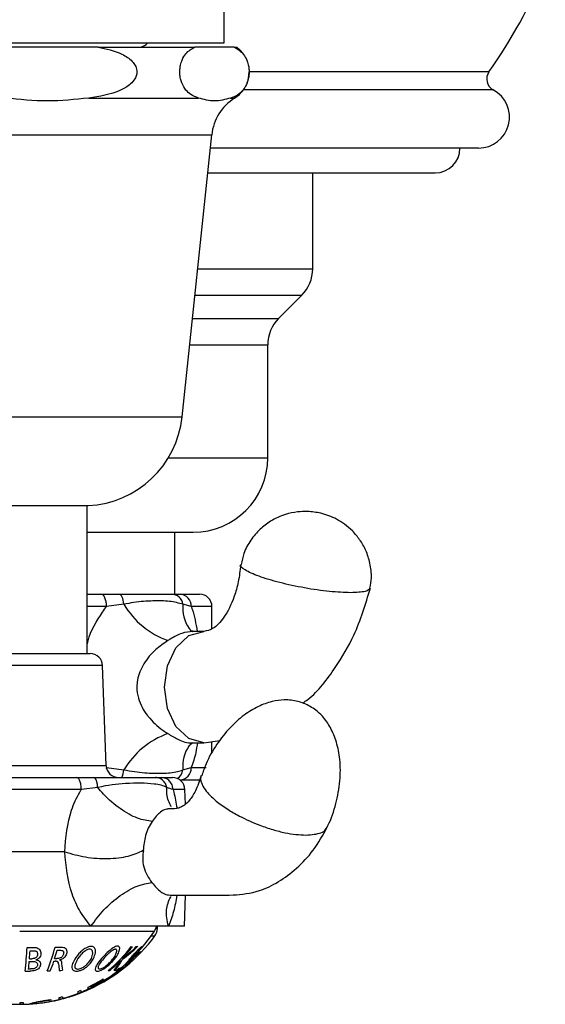
# Model space of a CAD drawing. Units: millimetres. Extents: x 467 to 1409, y 544 to 1334.
# Drawn here: x 934 to 977, y 1101 to 1180 of the extents above; entities that cross this region are included whole.
import ezdxf

# ---------------------------------------------------------------- set-up
doc = ezdxf.new("R2010")
doc.units = ezdxf.units.MM

msp = doc.modelspace()

# ---------------------------------------------------------------- linework, layer by layer
at = {"color": 7, "linetype": 'Continuous', "lineweight": 25}
for p, q in [((950.697, 1178.308), (950.697, 1185.142)), ((917.697, 1178.308), (950.697, 1178.308)), ((940.527, 1177.958), (932.291, 1177.958)), ((940.527, 1177.958), (948.31, 1177.958)), ((951.491, 1177.958), (948.31, 1177.958)), ((951.491, 1177.958), (951.697, 1177.958)), ((972.036, 1175.965), (952.697, 1175.965)), ((972.381, 1174.51), (952.235, 1174.51)), ((939.759, 1173.843), (948.607, 1173.843)), ((951.194, 1173.843), (951.53, 1173.843)), ((918.711, 1170.876), (949.683, 1170.876)), ((947.291, 1148.113), (949.683, 1170.876)), ((971.197, 1169.808), (949.571, 1169.808)), ((949.361, 1167.808), (967.697, 1167.808)), ((957.822, 1160.051), (957.822, 1167.808)), ((948.545, 1160.051), (957.822, 1160.051)), ((948.322, 1157.93), (956.943, 1157.93)), ((955.076, 1156.062), (956.943, 1157.93)), ((948.126, 1156.062), (955.076, 1156.062)), ((947.903, 1153.941), (954.197, 1153.941)), ((954.197, 1144.808), (954.197, 1153.941)), ((921.104, 1148.113), (947.291, 1148.113)), ((946.18, 1144.808), (954.197, 1144.808)), ((928.672, 1140.958), (939.722, 1140.958)), ((939.647, 1129.008), (939.647, 1140.958)), ((939.665, 1138.808), (948.197, 1138.808)), ((946.697, 1133.808), (946.697, 1138.808)), ((939.665, 1133.808), (940.75, 1133.808)), ((940.75, 1133.808), (942.197, 1133.808)), ((946.463, 1133.808), (947.132, 1133.808)), ((947.132, 1133.808), (948.697, 1133.808)), ((941.202, 1132.808), (939.647, 1132.808)), ((942.593, 1132.99), (941.202, 1132.808)), ((948.024, 1132.808), (947.363, 1132.99)), ((949.697, 1132.808), (948.024, 1132.808)), ((949.697, 1131.023), (949.697, 1132.808)), ((949.046, 1130.808), (948.154, 1130.808)), ((928.512, 1129.008), (938.217, 1129.008)), ((938.217, 1129.008), (939.882, 1129.008)), ((938.924, 1128.043), (927.513, 1128.043)), ((940.882, 1128.043), (938.924, 1128.043)), ((941.163, 1119.973), (940.882, 1128.043)), ((949.056, 1121.808), (950.346, 1122.003)), ((948.154, 1121.808), (949.046, 1121.808)), ((949.697, 1120.965), (949.697, 1121.905)), ((927.231, 1119.973), (941.163, 1119.973)), ((941.2, 1119.737), (941.202, 1119.808)), ((941.202, 1119.808), (942.593, 1119.627)), ((947.363, 1119.627), (948.024, 1119.808)), ((948.024, 1119.808), (949.24, 1119.808)), ((929.6, 1119.008), (938.795, 1119.008)), ((938.795, 1119.008), (940.176, 1119.008)), ((945.134, 1119.008), (945.632, 1119.008)), ((945.632, 1119.008), (946.522, 1119.008)), ((939.168, 1118.043), (929.228, 1118.043)), ((940.488, 1118.199), (939.167, 1118.043)), ((947.521, 1118.043), (946.559, 1118.043)), ((948.697, 1118.808), (947.132, 1118.808)), ((947.197, 1118.746), (947.197, 1118.808)), ((947.562, 1116.868), (947.521, 1118.043)), ((946.444, 1116.508), (946.141, 1116.462)), ((937.825, 1113.008), (930.569, 1113.008)), ((946.374, 1109.387), (946.337, 1109.272)), ((947.488, 1107.008), (947.575, 1109.51)), ((939.941, 1107.008), (928.453, 1107.008)), ((946.182, 1107.008), (939.941, 1107.008)), ((945.297, 1106.829), (945.297, 1107.008)), ((947.488, 1107.008), (946.182, 1107.008)), ((934.197, 1106.622), (945.057, 1106.622)), ((944.799, 1106.237), (945.104, 1106.237)), ((945.169, 1106.829), (945.297, 1106.829)), ((939.956, 1102.171), (939.956, 1102.066)), ((940.862, 1102.563), (940.862, 1102.559)), ((940.916, 1102.752), (940.916, 1102.706)), ((938.898, 1101.598), (938.898, 1101.74)), ((939.134, 1101.836), (939.134, 1101.688)), ((939.513, 1101.797), (939.513, 1101.852)), ((939.72, 1101.947), (939.72, 1102.099)), ((939.836, 1102.003), (939.836, 1101.94)), ((934.222, 1100.708), (934.222, 1100.845)), ((934.472, 1100.848), (934.472, 1100.711)), ((936.23, 1100.862), (936.23, 1100.869)), ((936.553, 1100.925), (936.553, 1100.915)), ((937.391, 1101.109), (937.391, 1101.25)), ((937.437, 1101.102), (937.437, 1101.121)), ((937.636, 1101.316), (937.636, 1101.178)), ((937.76, 1101.209), (937.76, 1101.186))]:
    msp.add_line(p, q, dxfattribs=at)
at = {"color": 7, "linetype": 'Continuous', "lineweight": 25, "flags": 128}
for points in [[(952.198, 1177.458), (951.978, 1177.713), (951.697, 1177.958)], [(952.533, 1175.068), (952.536, 1175.075), (952.607, 1175.295)], [(952.607, 1175.295), (952.679, 1175.661), (952.697, 1175.965)], [(941.202, 1132.808), (941.193, 1133.003), (941.167, 1133.191), (941.125, 1133.364), (941.069, 1133.515), (941.001, 1133.64), (940.923, 1133.732), (940.838, 1133.789), (940.75, 1133.808)], [(942.593, 1132.99), (942.575, 1133.157), (942.545, 1133.314), (942.504, 1133.455), (942.455, 1133.577), (942.397, 1133.676), (942.334, 1133.749), (942.266, 1133.793), (942.197, 1133.808)], [(949.056, 1121.811), (949.046, 1121.808), (947.829, 1122.151), (946.796, 1123.126), (946.107, 1124.586), (945.864, 1126.308), (946.107, 1128.03), (946.796, 1129.49), (947.829, 1130.466), (949.046, 1130.808), (949.046, 1130.808)], [(947.905, 1130.989), (947.875, 1131.026), (947.863, 1131.043)]]:
    msp.add_lwpolyline(points, dxfattribs=at)
at = {"color": 7, "linetype": 'Continuous', "lineweight": 25}
for centre, radius, start, end in [((935.197, 1201.808), 45, 324.94977, 336.86485), ((943.697, 1179.058), 1.125, 282.10149, 317.16657), ((972.855, 1175.391), 1, 144.94977, 241.72717), ((950.197, 1175.958), 2.5, 302.20423, 324.59882), ((971.197, 1172.308), 2.5, 270, 61.72717), ((953.661, 1170.458), 4, 122.20423, 174), ((967.697, 1169.808), 2, 270, 0), ((954.822, 1160.051), 3, 315, 0), ((957.197, 1153.941), 3, 135, 180), ((939.334, 1148.949), 8, 272.77798, 354), ((948.197, 1144.808), 6, 270, 0), ((946.429, 1132.867), 0.942, 7.49891, 87.94664), ((947.075, 1132.859), 0.951, 356.92161, 86.54873), ((948.697, 1132.808), 1, 0, 90), ((948.496, 1136.517), 6.876, 210.85527, 249.92574), ((950.047, 1132.641), 2.707, 172.59289, 216.20065), ((939.882, 1128.008), 1, 2, 90), ((948.496, 1116.1), 6.876, 110.07426, 149.14473), ((950.046, 1119.976), 2.705, 143.57871, 187.41329), ((942.163, 1120.008), 1, 182, 270), ((941.042, 1119.688), 1.553, 333.36309, 357.72496), ((946.382, 1119.776), 0.993, 301.7804, 351.32301), ((947.075, 1119.757), 0.951, 273.45127, 3.07839), ((946.522, 1118.008), 1, 2, 90), ((943.797, 1107.436), 1.5, 327.14012, 343.27933), ((934.197, 1114.23), 13.522, 294.647, 323.76596), ((934.197, 1113.637), 12.929, 296.45207, 327.14012), ((944.297, 1106.829), 1, 323.76596, 0), ((921.653, 1109.295), 15.897, 338.27867, 345.56826), ((937.395, 1112.77), 7.445, 267.33243, 271.23015), ((933.338, 1112.951), 12.434, 310.06498, 322.41921), ((936.354, 1112.758), 10.414, 306.12013, 314.9633), ((936.32, 1112.831), 10.427, 306.29639, 314.29037), ((933.315, 1113.095), 12.623, 316.63502, 322.16719), ((943.426, 1106.503), 1.159, 258.33827, 262.99101), ((943.422, 1106.532), 1.178, 278.71759, 284.25006), ((882.437, 1108.805), 52.481, 354.06793, 356.1721), ((935.002, 1113.582), 8.283, 268.6037, 272.04527), ((877.862, 1109.403), 57.34, 354.97915, 355.62527), ((935.026, 1113.573), 8.544, 270.05963, 271.53095), ((920.624, 1109.855), 17.272, 341.56147, 343.90957), ((937.358, 1112.723), 7.656, 268.9621, 270.24284), ((934.252, 1114.221), 13.439, 315.04913, 316.09588), ((934.197, 1113.637), 12.899, 318.23393, 319.68154), ((893.091, 1108.086), 42.058, 353.81695, 354.65769), ((934.965, 1113.565), 9.395, 270.00556, 270.80791), ((935.053, 1113.554), 9.169, 269.55491, 270.73489), ((924.387, 1108.516), 13.291, 337.39978, 340.9657), ((937.045, 1112.65), 8.47, 269.36859, 270.15515), ((936.931, 1112.791), 8.399, 270.53186, 271.72164), ((964.852, 1107.234), 27.722, 186.77711, 187.881), ((968.595, 1107.366), 31.205, 185.90071, 187.20411), ((933.551, 1112.874), 12.305, 309.82483, 315.4564), ((936.346, 1107.697), 6.902, 322.03119, 329.96331), ((936.745, 1107.601), 6.605, 321.30766, 330.47503), ((934.839, 1113.569), 10.19, 268.86505, 271.16091), ((934.66, 1113.604), 10.051, 271.39321, 272.31096), ((936.678, 1112.63), 9.222, 268.40832, 269.87196), ((936.774, 1112.561), 9.149, 273.87065, 275.40779), ((941.565, 1104.826), 1.409, 260.88022, 264.56475), ((941.577, 1104.876), 1.441, 278.36742, 282.96014), ((934.139, 1114.221), 13.43, 305.85505, 306.87032), ((934.197, 1113.637), 12.824, 307.53571, 308.93143), ((934.197, 1113.637), 12.792, 295.57799, 301.6837), ((934.197, 1113.637), 12.831, 296.66985, 301.57656), ((934.197, 1113.637), 12.925, 296.461, 301.04294), ((934.197, 1113.637), 12.929, 296.45213, 301.03221), ((934.197, 1113.637), 12.929, 285.42229, 291.32313), ((934.197, 1113.637), 12.925, 285.43181, 291.33014), ((934.197, 1114.23), 13.522, 285.2768, 288.03992), ((937.461, 1104.195), 2.969, 279.66893, 288.12638), ((937.714, 1104.301), 2.989, 280.49888, 289.61046), ((934.197, 1114.23), 13.522, 288.03992, 289.52941), ((934.197, 1114.23), 13.522, 289.52941, 293.15123), ((934.197, 1113.637), 12.792, 291.56255, 292.7039), ((934.197, 1113.637), 12.929, 291.32313, 292.45044), ((934.197, 1113.637), 12.929, 292.45044, 295.2881), ((934.197, 1114.23), 13.522, 293.15123, 294.647), ((934.197, 1113.637), 12.929, 295.2881, 296.45207), ((934.197, 1113.637), 12.929, 264.38668, 270.10966), ((934.197, 1114.23), 13.522, 267.7443, 270), ((934.197, 1114.23), 13.522, 270, 271.75304), ((934.197, 1113.637), 12.792, 270.11084, 271.23108), ((934.197, 1113.637), 12.929, 270.10966, 271.21805), ((934.197, 1113.637), 12.929, 271.21805, 273.36741), ((934.197, 1114.23), 13.522, 271.75304, 273.16877), ((934.197, 1114.23), 13.522, 273.16877, 278.64853), ((934.197, 1113.637), 12.929, 273.36741, 274.5315), ((934.197, 1113.637), 12.929, 274.5315, 284.30052), ((934.197, 1114.23), 13.522, 278.64853, 280.03442), ((934.197, 1114.23), 13.522, 280.03442, 283.86384), ((935.924, 1101.335), 0.852, 340.10269, 343.28114), ((934.197, 1113.637), 12.792, 284.45679, 285.59604), ((934.197, 1113.637), 12.929, 284.30052, 285.42229), ((934.197, 1114.23), 13.522, 283.86384, 285.2768)]:
    msp.add_arc(centre, radius, start, end, dxfattribs=at)
for points, knots in [([(940.527, 1177.958), (941.183, 1177.816), (942.168, 1177.602), (943.155, 1176.973), (943.528, 1176.483), (943.662, 1176.097), (943.636, 1175.714), (943.466, 1175.325), (943.051, 1174.862), (941.834, 1174.164), (940.638, 1173.979), (939.759, 1173.843)], [0, 0, 0, 0, 0.230995, 0.347177, 0.393953, 0.441117, 0.484206, 0.52267, 0.585134, 0.695072, 1, 1, 1, 1]), ([(948.607, 1173.843), (948.398, 1173.924), (948.055, 1174.057), (947.599, 1174.459), (947.314, 1174.899), (947.158, 1175.396), (947.1, 1175.788), (947.106, 1176.179), (947.169, 1176.57), (947.323, 1177.029), (947.704, 1177.617), (948.065, 1177.821), (948.31, 1177.958)], [0, 0, 0, 0, 0.188825, 0.309274, 0.430761, 0.478897, 0.527448, 0.571559, 0.609922, 0.670964, 0.777294, 1, 1, 1, 1]), ([(951.491, 1177.958), (951.754, 1177.811), (952.117, 1177.606), (952.487, 1176.998), (952.631, 1176.575), (952.695, 1176.184), (952.7, 1175.807), (952.648, 1175.419), (952.515, 1174.974), (952.138, 1174.328), (951.663, 1174.012), (951.293, 1173.878), (951.194, 1173.843)], [0, 0, 0, 0, 0.238163, 0.330173, 0.38629, 0.429917, 0.473827, 0.512226, 0.569017, 0.664466, 0.911004, 1, 1, 1, 1]), ([(939.759, 1173.843), (938.652, 1173.727), (936.419, 1173.492), (934.186, 1173.725), (933.06, 1173.843)], [0, 0, 0, 0, 0.495774, 1, 1, 1, 1]), ([(962.438, 1134.305), (962.489, 1134.574), (962.613, 1135.238), (962.478, 1136.281), (962.144, 1137.325), (961.648, 1138.2), (961.059, 1138.906), (960.423, 1139.452), (959.776, 1139.856), (959.128, 1140.147), (958.345, 1140.383), (957.496, 1140.499), (956.538, 1140.462), (955.517, 1140.248), (954.479, 1139.775), (953.534, 1139.052), (952.794, 1138.172), (952.26, 1137.199), (952.114, 1136.503), (952.051, 1136.201)], [0, 0, 0, 0, 0.049653, 0.122154, 0.187892, 0.248192, 0.303531, 0.354052, 0.399864, 0.44164, 0.482888, 0.548035, 0.596304, 0.65655, 0.736453, 0.801213, 0.871281, 0.944153, 1, 1, 1, 1]), ([(952.022, 1136.188), (951.965, 1135.717), (951.854, 1134.796), (951.412, 1133.251), (950.682, 1131.827), (949.779, 1130.931), (949.291, 1130.849), (949.046, 1130.808)], [0, 0, 0, 0, 0.137758, 0.26945, 0.519277, 0.759643, 1, 1, 1, 1]), ([(960.889, 1133.924), (960.343, 1133.944), (959.25, 1133.984), (957.157, 1134.291), (955.124, 1134.728), (953.381, 1135.254), (952.318, 1135.76), (951.88, 1136.099), (952.036, 1136.198), (952.043, 1136.203)], [0, 0, 0, 0, 0.165371, 0.330741, 0.496112, 0.661482, 0.826853, 0.992223, 1, 1, 1, 1]), ([(957.022, 1125.018), (957.157, 1125.114), (958.21, 1125.863), (959.583, 1127.715), (961.387, 1130.69), (962.084, 1132.993), (962.476, 1134.287)], [0, 0, 0, 0, 0.047526, 0.371295, 0.646564, 1, 1, 1, 1]), ([(962.463, 1134.301), (962.383, 1134.194), (962.218, 1133.977), (961.338, 1133.942), (960.889, 1133.924)], [0, 0, 0, 0, 0.489809, 1, 1, 1, 1]), ([(942.197, 1133.808), (943.001, 1133.808), (944.59, 1133.808), (945.893, 1133.808), (946.376, 1133.808), (946.463, 1133.808)], [0, 0, 0, 0, 0.456573, 0.90228, 1, 1, 1, 1]), ([(947.363, 1132.99), (947.019, 1133.084), (946.346, 1133.266), (944.954, 1133.273), (943.7, 1133.2), (942.858, 1133.04), (942.593, 1132.99)], [0, 0, 0, 0, 0.2945799, 0.5763326, 0.8667178, 1, 1, 1, 1]), ([(939.647, 1129.773), (939.667, 1129.864), (939.875, 1130.813), (940.493, 1131.828), (941.094, 1132.66), (941.202, 1132.808)], [0, 0, 0, 0, 0.07982, 0.836257, 1, 1, 1, 1]), ([(948.024, 1132.808), (948.052, 1132.734), (948.277, 1132.138), (948.402, 1131.429), (948.512, 1130.808)], [0, 0, 0, 0, 0.123821, 1, 1, 1, 1]), ([(948.155, 1130.789), (947.863, 1130.765), (947.287, 1130.718), (946.596, 1130.34), (946.204, 1130.1), (946.136, 1130.058)], [0, 0, 0, 0, 0.459697, 0.906652, 1, 1, 1, 1]), ([(948.141, 1130.807), (948.144, 1130.808), (948.153, 1130.809), (948.116, 1130.827), (947.988, 1130.86), (947.896, 1131.014), (947.876, 1131.047)], [0, 0, 0, 0, 0.142967, 0.58212, 0.911244, 1, 1, 1, 1]), ([(946.136, 1130.058), (945.807, 1129.83), (945.072, 1129.319), (944.162, 1128.253), (943.704, 1127.157), (943.617, 1126.196), (943.766, 1125.177), (944.193, 1124.405), (944.869, 1123.542), (945.422, 1123.024), (946.001, 1122.646), (946.136, 1122.558)], [0, 0, 0, 0, 0.130043, 0.291136, 0.439048, 0.500093, 0.596948, 0.762964, 0.772864, 0.947131, 1, 1, 1, 1]), ([(957.145, 1124.988), (956.795, 1125.098), (956.266, 1125.266), (955.381, 1125.289), (954.481, 1125.162), (953.377, 1124.755), (952.224, 1124.045), (951.084, 1123.018), (950.049, 1121.687), (949.282, 1120.372), (948.985, 1119.473), (948.878, 1119.151)], [0, 0, 0, 0, 0.096196, 0.145467, 0.233106, 0.33614, 0.456528, 0.593436, 0.745376, 0.908736, 1, 1, 1, 1]), ([(958.979, 1115), (959.004, 1115.044), (959.336, 1115.635), (959.718, 1116.891), (960.068, 1118.687), (960.065, 1120.373), (959.79, 1121.829), (959.312, 1123.013), (958.711, 1123.871), (958.004, 1124.553), (957.464, 1124.826), (957.145, 1124.988)], [0, 0, 0, 0, 0.013454, 0.182089, 0.348547, 0.504288, 0.630608, 0.742621, 0.841575, 0.906328, 1, 1, 1, 1]), ([(946.136, 1122.558), (946.411, 1122.399), (947.086, 1122.008), (947.751, 1121.749), (948.12, 1121.821), (948.152, 1121.828)], [0, 0, 0, 0, 0.3863343, 0.9467416, 1, 1, 1, 1]), ([(947.878, 1121.576), (947.904, 1121.613), (948.012, 1121.768), (948.112, 1121.792), (948.155, 1121.809), (948.15, 1121.809), (948.148, 1121.809)], [0, 0, 0, 0, 0.11527, 0.491153, 0.862724, 1, 1, 1, 1]), ([(948.522, 1121.808), (948.485, 1121.543), (948.386, 1120.808), (948.165, 1120.198), (948.024, 1119.808)], [0, 0, 0, 0, 0.361745, 1, 1, 1, 1]), ([(942.593, 1119.627), (943.169, 1119.533), (944.296, 1119.35), (945.727, 1119.344), (946.763, 1119.417), (947.219, 1119.576), (947.363, 1119.627)], [0, 0, 0, 0, 0.29458, 0.576333, 0.866718, 1, 1, 1, 1]), ([(940.176, 1119.008), (940.875, 1119.008), (942.491, 1119.008), (944.207, 1119.008), (944.88, 1119.008), (945.134, 1119.008)], [0, 0, 0, 0, 0.3209655, 0.7429322, 1, 1, 1, 1]), ([(946.56, 1118.043), (946.542, 1118.171), (946.507, 1118.426), (946.291, 1118.744), (945.989, 1118.965), (945.751, 1118.994), (945.632, 1119.008)], [0, 0, 0, 0, 0.25, 0.5, 0.75, 1, 1, 1, 1]), ([(948.842, 1119.165), (948.69, 1118.731), (948.414, 1117.943), (947.925, 1117.172), (947.499, 1116.78), (947.166, 1116.599), (946.85, 1116.477), (946.349, 1116.466), (946.145, 1116.478), (946.14, 1116.478)], [0, 0, 0, 0, 0.23275, 0.422267, 0.574187, 0.692096, 0.817344, 0.994804, 1, 1, 1, 1]), ([(948.863, 1119.157), (948.845, 1119.126), (948.721, 1118.908), (948.873, 1118.43), (949.339, 1117.756), (950.014, 1117.112), (950.905, 1116.471), (952.081, 1115.791), (953.343, 1115.223), (954.597, 1114.799), (955.92, 1114.453), (956.743, 1114.395), (957.284, 1114.358)], [0, 0, 0, 0, 0.022734, 0.159447, 0.247551, 0.348638, 0.449591, 0.537606, 0.674278, 0.759234, 0.84196, 1, 1, 1, 1]), ([(937.824, 1113.008), (937.923, 1114.158), (938.07, 1115.849), (938.809, 1117.451), (939.124, 1117.97), (939.168, 1118.043)], [0, 0, 0, 0, 0.646759, 0.950688, 1, 1, 1, 1]), ([(946.065, 1118.199), (946.065, 1118.199), (945.817, 1118.364), (944.868, 1118.556), (942.986, 1118.574), (941.282, 1118.403), (940.488, 1118.199), (940.488, 1118.199)], [0, 0, 0, 0, 0.000007, 0.262322, 0.674859, 0.999993, 1, 1, 1, 1]), ([(944.886, 1115.471), (944.5, 1115.526), (943.703, 1115.639), (942.296, 1116.436), (941.195, 1117.379), (940.642, 1118.02), (940.488, 1118.199)], [0, 0, 0, 0, 0.282544, 0.583183, 0.883822, 1, 1, 1, 1]), ([(946.412, 1116.651), (946.258, 1116.971), (946.037, 1117.434), (946.058, 1118.019), (946.065, 1118.199)], [0, 0, 0, 0, 0.692889, 1, 1, 1, 1]), ([(946.56, 1118.043), (946.392, 1118.093), (946.225, 1118.143), (946.065, 1118.199), (946.065, 1118.199)], [0, 0, 0, 0, 0.9999578, 1, 1, 1, 1]), ([(946.56, 1118.043), (946.58, 1117.971), (946.714, 1117.494), (946.805, 1116.966), (946.882, 1116.518)], [0, 0, 0, 0, 0.151826, 1, 1, 1, 1]), ([(946.141, 1116.462), (946.08, 1116.455), (945.853, 1116.429), (945.555, 1116.236), (945.214, 1115.923), (944.993, 1115.618), (944.886, 1115.472)], [0, 0, 0, 0, 0.114315, 0.423789, 0.723904, 1, 1, 1, 1]), ([(944.886, 1115.472), (944.771, 1115.295), (944.548, 1114.953), (944.345, 1114.351), (944.219, 1113.743), (944.181, 1113.335), (944.162, 1113.137)], [0, 0, 0, 0, 0.274582, 0.531208, 0.771836, 1, 1, 1, 1]), ([(946.324, 1109.508), (947.211, 1109.515), (948.853, 1109.526), (951.246, 1109.473), (953.346, 1109.72), (955.085, 1110.554), (956.556, 1111.67), (957.972, 1113.138), (958.649, 1114.376), (959.001, 1115.02)], [0, 0, 0, 0, 0.209076, 0.387031, 0.536745, 0.645859, 0.756716, 0.873503, 1, 1, 1, 1]), ([(957.284, 1114.358), (957.728, 1114.397), (958.405, 1114.458), (958.859, 1114.752), (958.936, 1114.94), (958.964, 1115.008)], [0, 0, 0, 0, 0.548767, 0.836043, 1, 1, 1, 1]), ([(937.824, 1113.008), (938.379, 1112.854), (939.521, 1112.535), (941.332, 1112.426), (942.992, 1112.606), (943.78, 1112.963), (944.162, 1113.137)], [0, 0, 0, 0, 0.2431152, 0.5, 0.7568848, 1, 1, 1, 1]), ([(939.941, 1107.008), (939.642, 1107.391), (939.026, 1108.177), (938.107, 1110.165), (937.94, 1111.855), (937.826, 1113.008)], [0, 0, 0, 0, 0.2311696, 0.4754506, 1, 1, 1, 1]), ([(944.171, 1113.133), (944.145, 1112.929), (944.088, 1112.485), (944.177, 1111.8), (944.443, 1111.11), (944.72, 1110.728), (944.862, 1110.534)], [0, 0, 0, 0, 0.21695, 0.470794, 0.730664, 1, 1, 1, 1]), ([(939.94, 1107.01), (940.274, 1107.461), (940.964, 1108.392), (942.299, 1109.537), (943.68, 1110.337), (944.476, 1110.469), (944.862, 1110.534)], [0, 0, 0, 0, 0.242526, 0.499997, 0.757469, 1, 1, 1, 1]), ([(944.862, 1110.533), (944.982, 1110.387), (945.228, 1110.086), (945.57, 1109.769), (945.959, 1109.551), (946.284, 1109.523), (946.447, 1109.508)], [0, 0, 0, 0, 0.235672, 0.48597, 0.742878, 1, 1, 1, 1]), ([(946.182, 1107.009), (946.092, 1107.466), (945.914, 1108.367), (946.221, 1109.046), (946.372, 1109.38)], [0, 0, 0, 0, 0.5070224, 1, 1, 1, 1]), ([(946.871, 1109.509), (946.791, 1109.057), (946.631, 1108.139), (946.333, 1107.389), (946.182, 1107.008)], [0, 0, 0, 0, 0.492629, 1, 1, 1, 1]), ([(937.555, 1105.326), (937.625, 1105.324), (937.746, 1105.319), (937.882, 1105.251), (937.971, 1105.144), (938.009, 1104.96), (937.971, 1104.746), (937.852, 1104.535), (937.699, 1104.403), (937.549, 1104.315), (937.459, 1104.294), (937.418, 1104.285)], [0, 0, 0, 0, 0.113909, 0.199369, 0.284763, 0.408985, 0.606847, 0.732435, 0.858793, 0.9351, 1, 1, 1, 1]), ([(939.892, 1105.377), (939.95, 1105.379), (940.067, 1105.382), (940.195, 1105.319), (940.295, 1105.19), (940.33, 1104.925), (940.197, 1104.461), (939.907, 1104.003), (939.52, 1103.659), (939.24, 1103.496), (938.981, 1103.402), (938.772, 1103.371), (938.609, 1103.392), (938.483, 1103.46), (938.392, 1103.588), (938.385, 1103.835), (938.556, 1104.25), (938.861, 1104.693), (939.219, 1105.053), (939.492, 1105.242), (939.722, 1105.346), (939.845, 1105.368), (939.892, 1105.377)], [0, 0, 0, 0, 0.027869, 0.055699, 0.084122, 0.135081, 0.22197, 0.349828, 0.395963, 0.442351, 0.47745, 0.506157, 0.534897, 0.564182, 0.599147, 0.65076, 0.732367, 0.846875, 0.899828, 0.944359, 0.978534, 1, 1, 1, 1]), ([(941.602, 1105.172), (941.684, 1105.227), (941.821, 1105.32), (941.998, 1105.396), (942.121, 1105.417), (942.21, 1105.386), (942.268, 1105.288), (942.259, 1105.075), (942.091, 1104.685), (941.747, 1104.221), (941.337, 1103.829), (941.008, 1103.59), (940.753, 1103.453), (940.541, 1103.382), (940.39, 1103.379), (940.301, 1103.433), (940.27, 1103.551), (940.342, 1103.785), (940.595, 1104.175), (940.985, 1104.629), (941.359, 1104.988), (941.554, 1105.135), (941.602, 1105.172)], [0, 0, 0, 0, 0.0401052, 0.067654, 0.0893825, 0.1111643, 0.1410775, 0.1872533, 0.2595655, 0.3699754, 0.4501969, 0.4954822, 0.5315013, 0.5677346, 0.5991017, 0.6261445, 0.6648831, 0.7161785, 0.7935896, 0.9012648, 0.9752629, 1, 1, 1, 1]), ([(942.256, 1103.661), (942.238, 1103.634), (942.208, 1103.588), (942.183, 1103.544), (942.2, 1103.542), (942.245, 1103.567), (942.332, 1103.628), (942.455, 1103.724), (942.588, 1103.834), (942.697, 1103.932), (942.804, 1104.036), (942.925, 1104.174), (943.024, 1104.32), (943.275, 1104.607), (943.496, 1104.849), (943.706, 1105.072), (943.86, 1105.223), (943.976, 1105.324), (944.052, 1105.378), (944.082, 1105.381), (944.07, 1105.346), (944.043, 1105.306), (944.032, 1105.29)], [0, 0, 0, 0, 0.059166, 0.103502, 0.127318, 0.151337, 0.177835, 0.220564, 0.265056, 0.292726, 0.320348, 0.386884, 0.510025, 0.583151, 0.676488, 0.731916, 0.787911, 0.835455, 0.884764, 0.939587, 0.977157, 1, 1, 1, 1]), ([(935.254, 1105.032), (935.309, 1105.033), (935.394, 1105.035), (935.504, 1105.009), (935.577, 1104.962), (935.63, 1104.872), (935.649, 1104.744), (935.624, 1104.613), (935.562, 1104.508), (935.478, 1104.445), (935.356, 1104.4), (935.251, 1104.387), (935.182, 1104.385), (935.171, 1104.385)], [0, 0, 0, 0, 0.113319, 0.179015, 0.245323, 0.321818, 0.462763, 0.616915, 0.699495, 0.783012, 0.854615, 0.97679, 1, 1, 1, 1]), ([(935.298, 1105.304), (935.376, 1105.302), (935.513, 1105.298), (935.685, 1105.231), (935.813, 1105.12), (935.897, 1104.936), (935.907, 1104.717), (935.84, 1104.527), (935.747, 1104.408), (935.648, 1104.339), (935.559, 1104.309), (935.508, 1104.302), (935.497, 1104.3)], [0, 0, 0, 0, 0.1222167, 0.2153227, 0.3085342, 0.4401493, 0.6331374, 0.7763958, 0.85508, 0.9187279, 0.9826787, 1, 1, 1, 1]), ([(937.391, 1105.067), (937.447, 1105.067), (937.537, 1105.068), (937.644, 1105.045), (937.706, 1105.006), (937.743, 1104.941), (937.747, 1104.82), (937.703, 1104.684), (937.628, 1104.565), (937.559, 1104.491), (937.456, 1104.438), (937.327, 1104.405), (937.232, 1104.399), (937.184, 1104.396)], [0, 0, 0, 0, 0.118471, 0.189605, 0.246746, 0.303954, 0.400352, 0.582683, 0.671629, 0.737389, 0.804123, 0.900051, 1, 1, 1, 1]), ([(939.825, 1105.17), (939.853, 1105.168), (939.919, 1105.165), (940.007, 1105.104), (940.084, 1104.96), (940.092, 1104.688), (939.942, 1104.314), (939.685, 1103.983), (939.404, 1103.746), (939.18, 1103.622), (938.99, 1103.562), (938.853, 1103.548), (938.746, 1103.573), (938.665, 1103.643), (938.625, 1103.781), (938.709, 1104.079), (938.903, 1104.435), (939.193, 1104.798), (939.431, 1104.997), (939.627, 1105.112), (939.742, 1105.16), (939.804, 1105.167), (939.825, 1105.17)], [0, 0, 0, 0, 0.018319, 0.042443, 0.083946, 0.158303, 0.257237, 0.357965, 0.406893, 0.456353, 0.486698, 0.511196, 0.535803, 0.565748, 0.607787, 0.669485, 0.805091, 0.870139, 0.935579, 0.963576, 0.987367, 1, 1, 1, 1]), ([(941.602, 1105.005), (941.654, 1105.038), (941.745, 1105.097), (941.864, 1105.143), (941.948, 1105.153), (942.004, 1105.129), (942.034, 1105.049), (942.008, 1104.865), (941.854, 1104.538), (941.56, 1104.167), (941.247, 1103.876), (941.023, 1103.713), (940.853, 1103.618), (940.716, 1103.571), (940.611, 1103.564), (940.537, 1103.594), (940.505, 1103.665), (940.525, 1103.794), (940.657, 1104.03), (940.953, 1104.384), (941.28, 1104.751), (941.526, 1104.945), (941.602, 1105.005)], [0, 0, 0, 0, 0.0327932, 0.0587412, 0.0784255, 0.0982105, 0.1237272, 0.1715652, 0.2588191, 0.3757736, 0.4484116, 0.4899589, 0.5204935, 0.5512892, 0.5778259, 0.6049276, 0.6407187, 0.6770758, 0.734394, 0.8356295, 0.9493087, 1, 1, 1, 1]), ([(943.818, 1105.045), (943.831, 1105.071), (943.849, 1105.11), (943.808, 1105.096), (943.755, 1105.056), (943.683, 1104.99), (943.598, 1104.905), (943.485, 1104.784), (943.352, 1104.637), (943.225, 1104.483), (943.136, 1104.36), (943.036, 1104.236), (942.86, 1104.06), (942.664, 1103.881), (942.466, 1103.713), (942.285, 1103.569), (942.141, 1103.465), (942.034, 1103.399), (941.971, 1103.377), (941.97, 1103.407), (941.999, 1103.451), (942.01, 1103.468)], [0, 0, 0, 0, 0.079162, 0.113236, 0.147646, 0.172472, 0.197248, 0.234293, 0.286233, 0.336478, 0.408735, 0.495602, 0.557729, 0.619659, 0.686394, 0.734859, 0.783599, 0.840613, 0.898797, 0.960737, 1, 1, 1, 1]), ([(943.36, 1104.486), (943.428, 1104.552), (943.548, 1104.666), (943.713, 1104.81), (943.832, 1104.904), (943.907, 1104.951), (943.928, 1104.956), (943.937, 1104.958)], [0, 0, 0, 0, 0.266705, 0.466717, 0.667154, 0.859356, 1, 1, 1, 1]), ([(943.777, 1104.789), (943.764, 1104.786), (943.743, 1104.78), (943.67, 1104.729), (943.587, 1104.66), (943.492, 1104.574), (943.428, 1104.513), (943.394, 1104.48)], [0, 0, 0, 0, 0.262914, 0.446889, 0.631706, 0.801764, 1, 1, 1, 1]), ([(943.762, 1104.726), (943.771, 1104.738), (943.787, 1104.762), (943.793, 1104.784), (943.783, 1104.787), (943.777, 1104.789)], [0, 0, 0, 0, 0.284284, 0.566896, 1, 1, 1, 1]), ([(943.937, 1104.958), (943.942, 1104.957), (943.951, 1104.954), (943.954, 1104.939), (943.941, 1104.915), (943.934, 1104.901)], [0, 0, 0, 0, 0.293988, 0.587837, 1, 1, 1, 1]), ([(935.497, 1104.3), (935.542, 1104.292), (935.647, 1104.274), (935.779, 1104.204), (935.873, 1104.092), (935.892, 1103.915), (935.838, 1103.739), (935.736, 1103.589), (935.593, 1103.489), (935.358, 1103.411), (935.159, 1103.392), (935.045, 1103.381)], [0, 0, 0, 0, 0.069795, 0.161514, 0.251655, 0.358165, 0.547487, 0.640047, 0.710533, 0.834659, 1, 1, 1, 1]), ([(935.098, 1104.171), (935.164, 1104.171), (935.296, 1104.17), (935.462, 1104.146), (935.563, 1104.087), (935.618, 1104.011), (935.64, 1103.909), (935.615, 1103.797), (935.56, 1103.705), (935.484, 1103.64), (935.367, 1103.593), (935.223, 1103.57), (935.114, 1103.564), (935.065, 1103.561)], [0, 0, 0, 0, 0.119959, 0.2411741, 0.3057896, 0.3700493, 0.4770682, 0.5882795, 0.6786106, 0.7398298, 0.8012972, 0.9122681, 1, 1, 1, 1]), ([(937.323, 1103.963), (937.32, 1104.022), (937.316, 1104.096), (937.246, 1104.16), (937.174, 1104.18), (937.11, 1104.18), (937.067, 1104.18)], [0, 0, 0, 0, 0.508078, 0.62832, 0.748776, 1, 1, 1, 1]), ([(937.418, 1104.285), (937.438, 1104.281), (937.478, 1104.274), (937.525, 1104.239), (937.549, 1104.198), (937.554, 1104.167), (937.555, 1104.158)], [0, 0, 0, 0, 0.245107, 0.489566, 0.84433, 1, 1, 1, 1]), ([(942.6, 1103.676), (942.629, 1103.7), (942.686, 1103.747), (942.773, 1103.827), (942.883, 1103.941), (942.959, 1104.046), (943.086, 1104.203), (943.216, 1104.345), (943.313, 1104.44), (943.36, 1104.486)], [0, 0, 0, 0, 0.069697, 0.139241, 0.268654, 0.575605, 0.743847, 0.877336, 1, 1, 1, 1]), ([(943.394, 1104.48), (943.364, 1104.45), (943.303, 1104.39), (943.213, 1104.291), (943.107, 1104.156), (943.035, 1104.054), (942.881, 1103.899), (942.744, 1103.777), (942.648, 1103.699), (942.614, 1103.671)], [0, 0, 0, 0, 0.079777, 0.15953, 0.297006, 0.623128, 0.769619, 0.917764, 1, 1, 1, 1]), ([(941.993, 1103.26), (941.987, 1103.262), (941.975, 1103.266), (941.976, 1103.29), (941.996, 1103.32), (942.005, 1103.335)], [0, 0, 0, 0, 0.3121806, 0.6512924, 1, 1, 1, 1]), ([(942.614, 1103.671), (942.535, 1103.609), (942.404, 1103.506), (942.23, 1103.383), (942.111, 1103.307), (942.029, 1103.264), (942.005, 1103.261), (941.993, 1103.26)], [0, 0, 0, 0, 0.277476, 0.460429, 0.643459, 0.829876, 1, 1, 1, 1]), ([(942.197, 1103.477), (942.182, 1103.459), (942.144, 1103.413), (942.136, 1103.383), (942.149, 1103.379), (942.154, 1103.377)], [0, 0, 0, 0, 0.297695, 0.776461, 1, 1, 1, 1]), ([(942.154, 1103.377), (942.166, 1103.38), (942.188, 1103.383), (942.266, 1103.428), (942.359, 1103.491), (942.474, 1103.576), (942.554, 1103.64), (942.6, 1103.676)], [0, 0, 0, 0, 0.24124, 0.419747, 0.598797, 0.769244, 1, 1, 1, 1]), ([(934.959, 1100.738), (934.957, 1100.738), (934.954, 1100.739), (935.129, 1100.796), (935.386, 1100.861), (935.7, 1100.926), (936.057, 1100.989), (936.421, 1101.048), (936.64, 1101.077), (936.74, 1101.09)], [0, 0, 0, 0, 0.214964, 0.407324, 0.543679, 0.658793, 0.773849, 0.896868, 1, 1, 1, 1]), ([(936.725, 1101.045), (936.724, 1101.045), (936.723, 1101.045), (936.712, 1101.045), (936.661, 1101.038), (936.458, 1101.008), (936.162, 1100.965), (935.828, 1100.909), (935.582, 1100.86), (935.36, 1100.806), (935.196, 1100.754), (935.212, 1100.756), (935.221, 1100.758)], [0, 0, 0, 0, 0.001941, 0.005412, 0.018034, 0.068209, 0.243728, 0.342769, 0.442003, 0.565421, 0.762871, 1, 1, 1, 1])]:
    msp.add_open_spline(points, degree=3, knots=knots, dxfattribs=at)
for points in [[(951.194, 1173.843), (950.763, 1173.726), (949.901, 1173.492), (949.038, 1173.726), (948.607, 1173.843)], [(939.168, 1118.043), (939.161, 1118.171), (939.147, 1118.426), (939.06, 1118.744), (938.938, 1118.965), (938.843, 1118.994), (938.795, 1119.008)], [(940.488, 1118.199), (940.477, 1118.31), (940.456, 1118.531), (940.382, 1118.794), (940.286, 1118.974), (940.213, 1118.997), (940.176, 1119.008)], [(946.065, 1118.199), (946.034, 1118.31), (945.97, 1118.531), (945.748, 1118.794), (945.461, 1118.974), (945.243, 1118.997), (945.134, 1119.008)]]:
    msp.add_open_spline(points, degree=3, dxfattribs=at)

doc.saveas('drawing.dxf')
